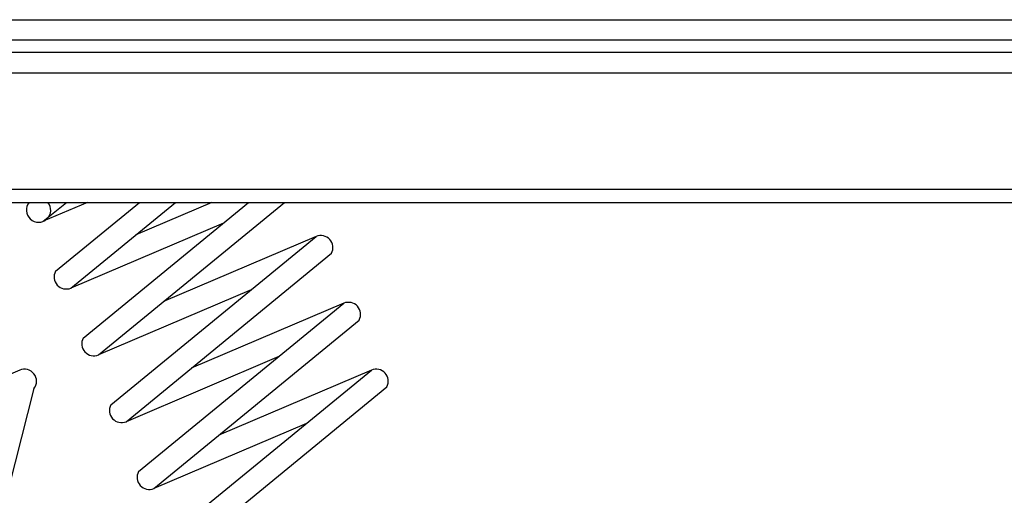
# Model space of a CAD drawing. Extents: x -12.1 to 4.3, y 0.7 to 11.1.
# Drawn here: x -7.4 to -6.7, y 8.1 to 8.4 of the extents above; entities that cross this region are included whole.
import ezdxf

# ---------------------------------------------------------------- set-up
doc = ezdxf.new("R2010")
doc.units = 0
doc.header["$MEASUREMENT"] = 0
doc.layers.add('image', color=7, linetype='CONTINUOUS')

msp = doc.modelspace()

# ---------------------------------------------------------------- linework, layer by layer
at = {"layer": 'image'}
for p, q in [((-9.07894, 8.44521), (-6.03144, 8.44521)), ((-6.03144, 8.43022), (-9.07894, 8.43022)), ((-6.03144, 8.42102), (-9.07894, 8.42102)), ((-6.03144, 8.40603), (-9.07894, 8.40603)), ((-6.28672, 8.32051), (-8.82365, 8.32051)), ((-8.82365, 8.31109), (-6.28672, 8.31109))]:
    msp.add_line(p, q, dxfattribs=at)
for points in [[(-7.37704, 8.31109), (-7.40962, 8.29717)], [(-7.40962, 8.29717), (-7.39267, 8.31109)], [(-7.40066, 8.26048), (-7.33901, 8.31109)], [(-7.38932, 8.24813), (-7.31265, 8.31109)], [(-7.38036, 8.21144), (-7.25899, 8.31109)], [(-7.36903, 8.19909), (-7.23262, 8.31109)], [(-7.28595, 8.31109), (-7.3416, 8.28732)], [(-7.27748, 8.29591), (-7.38932, 8.24813)], [(-7.36006, 8.1624), (-7.20945, 8.28605)], [(-7.20945, 8.28605), (-7.3213, 8.23828)], [(-7.34873, 8.15005), (-7.19812, 8.27371)], [(-7.25718, 8.24687), (-7.36903, 8.19909)], [(-7.33977, 8.11336), (-7.18916, 8.23702)], [(-7.18916, 8.23702), (-7.301, 8.18924)], [(-7.32844, 8.10101), (-7.17783, 8.22467)], [(-7.23688, 8.19783), (-7.34873, 8.15005)], [(-7.42689, 8.18798), (-7.53874, 8.1402)], [(-7.30682, 8.07471), (-7.16886, 8.18798)], [(-7.16886, 8.18798), (-7.28071, 8.1402)], [(-7.31657, 8.04505), (-7.15753, 8.17563)], [(-7.50247, 7.83446), (-7.41639, 8.17431)], [(-7.21659, 8.14879), (-7.32844, 8.10101)]]:
    msp.add_lwpolyline(points, dxfattribs=at)
for centre, start, end in [((-7.41303, 8.30541), 140.48151, 39.51849), ((-7.20604, 8.27781), 332.60621, 112.48393), ((-7.39274, 8.25637), 152.60621, 292.48393), ((-7.18574, 8.22877), 332.60621, 112.48393), ((-7.37244, 8.20733), 152.60621, 292.48393), ((-7.42348, 8.17974), 322.56745, 112.48393), ((-7.16545, 8.17974), 332.60621, 112.48393), ((-7.35214, 8.15829), 152.60621, 292.48393), ((-7.33185, 8.10926), 152.60621, 292.48393)]:
    msp.add_arc(centre, 0.00892, start, end, dxfattribs=at)

doc.saveas('drawing.dxf')
